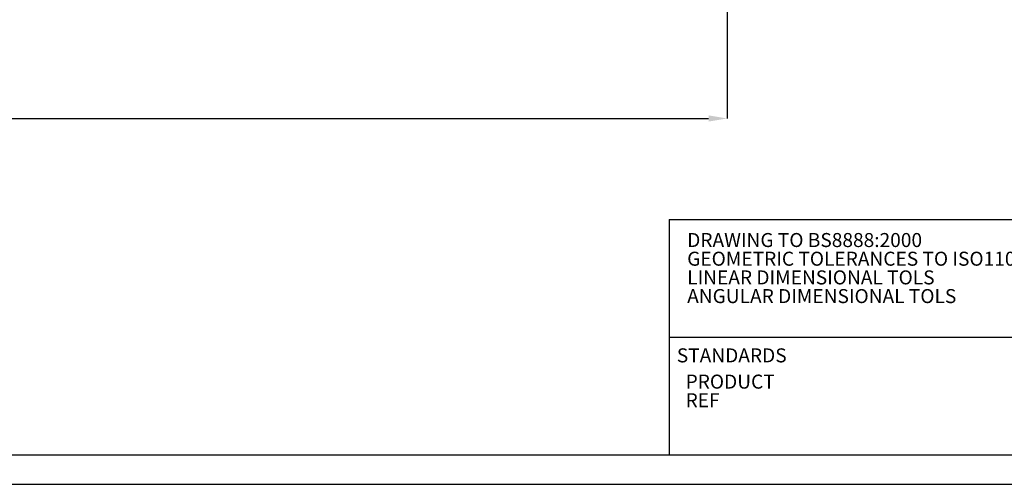
# Model space of a CAD drawing. Units: millimetres. Extents: x 5 to 836, y 5 to 856.
# Drawn here: x 321 to 488, y 5 to 84 of the extents above; entities that cross this region are included whole.
import ezdxf

# ---------------------------------------------------------------- set-up
doc = ezdxf.new("R2010")
doc.units = ezdxf.units.MM
doc.header["$PDSIZE"] = -1
doc.layers.add('BORDER', color=179, linetype='Continuous')
doc.layers.add('DIMENSIONS', color=7, linetype='Continuous')
doc.styles.add('SLDTEXTSTYLE1', font='GOTHIC.TTF', dxfattribs={"width": 0.913})
doc.styles.add('SLDTEXTSTYLE2', font='TIMESBD.TTF', dxfattribs={"width": 0.744415})
doc.styles.add('SLDTEXTSTYLE3', font='TIMESBD.TTF', dxfattribs={"width": 0.992553})
doc.dimstyles.new('SLDDIMSTYLE0', dxfattribs={"dimtxt": 4.233333, "dimasz": 3.175, "dimexe": 0, "dimexo": 0.0625, "dimgap": 1.058333, "dimtad": 1, "dimdec": 1, "dimlfac": 2, "dimrnd": 1e-09, "dimzin": 4, "dimdsep": 46, "dimtxsty": 'SLDTEXTSTYLE1', "dimsah": 1, "dimcen": 0.09, "dimadec": 0, "dimazin": 1, "dimtfac": 1, "dimtdec": 1, "dimtofl": 0, "dimtmove": 0, "dimatfit": 3, "dimfxl": 1, "dimfrac": 2, "dimtolj": 1, "dimtzin": 12, "dimarcsym": 0})

# ---------------------------------------------------------------- blocks, each defined once
blk = doc.blocks.new('_D_8')
at = {"layer": 'Defpoints', "color": 0}
for p in [(440.84, 125.89), (104.24, 119.95), (440.84, 67.16)]:
    blk.add_point(p, dxfattribs=at)
at = {"layer": 'DIMENSIONS', "color": 0, "lineweight": -2}
for p, q in [((440.84, 125.83), (440.84, 67.16)), ((104.24, 119.89), (104.24, 67.16)), ((107.41, 67.16), (437.67, 67.16))]:
    blk.add_line(p, q, dxfattribs=at)
at = {"layer": 'DIMENSIONS', "color": 0}
for points in [[(107.41, 67.69), (107.41, 66.63), (104.24, 67.16)], [(437.67, 66.63), (437.67, 67.69), (440.84, 67.16)]]:
    blk.add_solid(points, dxfattribs=at)
at = {"layer": 'DIMENSIONS', "color": 0, "insert": (272.62, 73.71), "char_height": 4.2333, "attachment_point": 2, "style": 'SLDTEXTSTYLE1'}
blk.add_mtext('\\A1;673.2 [26.50] Max', dxfattribs=at)

msp = doc.modelspace()

# ---------------------------------------------------------------- linework, layer by layer
at = {"layer": 'BORDER', "color": 0}
for p, q in [((431.001, 50), (611.001, 50)), ((431.001, 50), (431.001, 10)), ((431, 30), (491, 30)), ((10, 10), (831, 10)), ((431.001, 10), (831, 10)), ((5, 5), (836, 5))]:
    msp.add_line(p, q, dxfattribs=at)

# ---------------------------------------------------------------- texts
at = {"layer": 'BORDER', "color": 0, "attachment_point": 1}
for s, insert, char_height, style in [('DRAWING TO BS8888:2000', (434.05, 47.698), 2.38125, 'SLDTEXTSTYLE2'), ('GEOMETRIC TOLERANCES TO ISO1101:1983', (434.05, 44.523), 2.38125, 'SLDTEXTSTYLE2'), ('LINEAR DIMENSIONAL TOLS', (434.05, 41.348), 2.38125, 'SLDTEXTSTYLE2'), ('ANGULAR DIMENSIONAL TOLS', (434.05, 38.173), 2.38125, 'SLDTEXTSTYLE2'), ('STANDARDS', (432.288, 28.102), 2.3813, 'SLDTEXTSTYLE2'), ('PRODUCT', (433.782, 23.641), 2.3813, 'SLDTEXTSTYLE3'), ('REF', (433.782, 20.466), 2.3813, 'SLDTEXTSTYLE3')]:
    msp.add_mtext(s, dxfattribs=dict(at, insert=insert, char_height=char_height, style=style))

# ---------------------------------------------------------------- dimensions: what is measured, and where the dimension line sits
at = {"layer": 'DIMENSIONS', "color": 0}
dim = msp.add_linear_dim(base=(440.843, 67.163), p1=(104.236, 119.951), p2=(440.843, 125.894), text='<> Max', dimstyle='SLDDIMSTYLE0', dxfattribs=at)
dim.commit()
dim.dimension.update_dxf_attribs({"geometry": '_D_8', "text_midpoint": (272.616, 67.163), "dimtype": 160})

doc.saveas('drawing.dxf')
